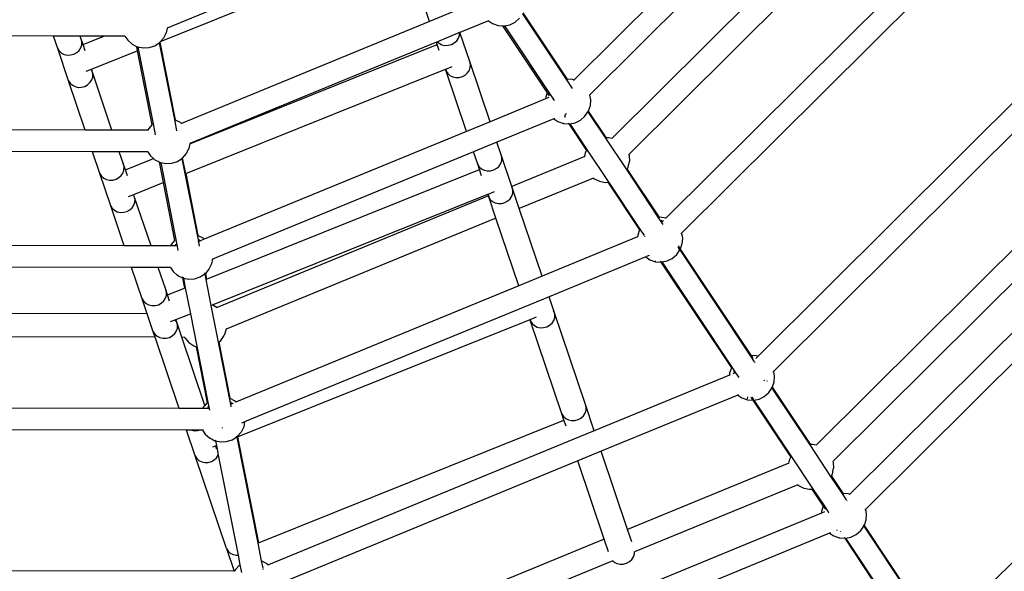
# Model space of a CAD drawing. Units: millimetres. Extents: x -13638 to 50330, y -3058 to 13830.
# Drawn here: x 6614 to 7703, y 3968 to 4579 of the extents above; entities that cross this region are included whole.
import ezdxf

# ---------------------------------------------------------------- set-up
doc = ezdxf.new("R2010")
doc.units = ezdxf.units.MM
doc.layers.add('Размеры', color=10, linetype='Continuous', lineweight=5)
doc.dimstyles.new('размеры Маф', dxfattribs={"dimtxt": 150, "dimasz": 50, "dimexe": 50, "dimexo": 0.0625, "dimgap": 0.09, "dimtad": 1, "dimdec": 0, "dimzin": 0, "dimdsep": 46, "dimtxsty": 'Standard', "dimblk": 'ARCHTICK', "dimcen": 0.09, "dimdle": 50, "dimclrd": 256, "dimclre": 256, "dimclrt": 256, "dimadec": 0, "dimazin": 0, "dimtfac": 1, "dimtdec": 0, "dimtix": 1, "dimtofl": 0, "dimtmove": 0, "dimatfit": 3, "dimfxl": 1, "dimtolj": 1, "dimtzin": 0, "dimlwd": -1, "dimlwe": -1, "dimarcsym": 1})

# ---------------------------------------------------------------- blocks, each defined once
blk = doc.blocks.new('_ArchTick')
at = {"color": 0, "linetype": 'ByBlock', "const_width": 0.15}
blk.add_lwpolyline([(-0.5, -0.5), (0.5, 0.5)], dxfattribs=at)
blk = doc.blocks.new('*D6')
at = {"layer": 'Defpoints', "color": 0, "transparency": 16777216}
for p in [(-13587.5, 5471.3), (15036.2, 5452.3), (15036.2, -3007.5)]:
    blk.add_point(p, dxfattribs=at)
at = {"layer": 'Размеры', "transparency": 16777216}
for p, q in [((-13587.5, 5471.3), (-13587.5, -3057.5)), ((15036.2, 5452.3), (15036.2, -3057.5)), ((-13637.5, -3007.5), (15086.2, -3007.5))]:
    blk.add_line(p, q, dxfattribs=at)
at = {"layer": 'Размеры', "transparency": 16777216, "xscale": 50, "yscale": 50, "zscale": 50, "rotation": 180}
blk.add_blockref('_ArchTick', (-13587.5, -3007.5), dxfattribs=at)
at = {"layer": 'Размеры', "transparency": 16777216, "xscale": 50, "yscale": 50, "zscale": 50}
blk.add_blockref('_ArchTick', (15036.2, -3007.5), dxfattribs=at)
at = {"layer": 'Размеры', "transparency": 16777216, "insert": (724.3, -2932.5), "char_height": 150, "attachment_point": 5}
blk.add_mtext('\\A1;28624', dxfattribs=at)
blk = doc.blocks.new('*D7')
at = {"layer": 'Defpoints', "color": 0, "transparency": 16777216}
for p in [(-12276.6, 5499), (13531.1, 5448.7), (13531.1, -2172.6)]:
    blk.add_point(p, dxfattribs=at)
at = {"layer": 'Размеры', "transparency": 16777216}
for p, q in [((-12276.6, 5498.9), (-12276.6, -2222.6)), ((13531.1, 5448.6), (13531.1, -2222.6)), ((-12326.6, -2172.6), (13581.1, -2172.6))]:
    blk.add_line(p, q, dxfattribs=at)
at = {"layer": 'Размеры', "transparency": 16777216, "xscale": 50, "yscale": 50, "zscale": 50, "rotation": 180}
blk.add_blockref('_ArchTick', (-12276.6, -2172.6), dxfattribs=at)
at = {"layer": 'Размеры', "transparency": 16777216, "xscale": 50, "yscale": 50, "zscale": 50}
blk.add_blockref('_ArchTick', (13531.1, -2172.6), dxfattribs=at)
at = {"layer": 'Размеры', "transparency": 16777216, "insert": (627.3, -2097.5), "char_height": 150, "attachment_point": 5}
blk.add_mtext('\\A1;25808', dxfattribs=at)
blk = doc.blocks.new('*D8')
at = {"layer": 'Defpoints', "color": 0, "transparency": 16777216}
for p in [(6594.5, 12426.3), (18229.5, 12426.3), (6582.4, -1494.3)]:
    blk.add_point(p, dxfattribs=at)
at = {"layer": 'Размеры', "transparency": 16777216}
for p, q in [((18229.5, -1544.3), (18229.5, 12476.3)), ((6594.5, 12426.3), (18279.5, 12426.3)), ((6582.4, -1494.3), (18279.5, -1494.3))]:
    blk.add_line(p, q, dxfattribs=at)
at = {"layer": 'Размеры', "transparency": 16777216, "xscale": 50, "yscale": 50, "zscale": 50}
for p, rotation in [((18229.5, 12426.3), 90), ((18229.5, -1494.3), 270)]:
    blk.add_blockref('_ArchTick', p, dxfattribs=dict(at, rotation=rotation))
at = {"layer": 'Размеры', "transparency": 16777216, "insert": (18154.4, 5466), "char_height": 150, "attachment_point": 5, "rotation": 90}
blk.add_mtext('\\A1;13921', dxfattribs=at)
blk = doc.blocks.new('*D9')
at = {"layer": 'Defpoints', "color": 0, "transparency": 16777216}
for p in [(5489.9, 10860.4), (16669.7, 10860.4), (5492.4, 109.9)]:
    blk.add_point(p, dxfattribs=at)
at = {"layer": 'Размеры', "transparency": 16777216}
for p, q in [((16669.7, 59.9), (16669.7, 10910.4)), ((5489.9, 10860.4), (16719.7, 10860.4)), ((5492.5, 109.9), (16719.7, 109.9))]:
    blk.add_line(p, q, dxfattribs=at)
at = {"layer": 'Размеры', "transparency": 16777216, "xscale": 50, "yscale": 50, "zscale": 50}
for p, rotation in [((16669.7, 10860.4), 90), ((16669.7, 109.9), 270)]:
    blk.add_blockref('_ArchTick', p, dxfattribs=dict(at, rotation=rotation))
at = {"layer": 'Размеры', "transparency": 16777216, "insert": (16594.6, 5485.2), "char_height": 150, "attachment_point": 5, "rotation": 90}
blk.add_mtext('\\A1;10751', dxfattribs=at)

msp = doc.modelspace()

# ---------------------------------------------------------------- linework, layer by layer
for p, q in [((7516.5, 4800.2), (7227.2, 4512.2)), ((7533.3, 4783.2), (7244.2, 4495.3)), ((7580.8, 4757.9), (7269.2, 4447.7)), ((7599.1, 4739.5), (7287.6, 4429.4)), ((7669, 4697.8), (7328.9, 4359.3)), ((7036.8, 4676.6), (6777.1, 4569.6)), ((7685.8, 4680.8), (7345.9, 4342.4)), ((6769.9, 4554.8), (7038.3, 4662.8)), ((7067.3, 4576.7), (7039.1, 4660.4)), ((7821.4, 4595.5), (7430.6, 4206.4)), ((7093.2, 4587.4), (7067.3, 4576.7)), ((7170.2, 4585.4), (7218.2, 4513.2)), ((7170.3, 4585.7), (7218.5, 4513.3)), ((7170.6, 4586.3), (7219.2, 4513.3)), ((7067.3, 4576.7), (6793.1, 4463.8)), ((7132.5, 4577.6), (7100.9, 4564.6)), ((7132.4, 4577.6), (7132.5, 4577.6)), ((7132.5, 4577.6), (7137, 4574.6)), ((7137, 4574.6), (7143.1, 4572.5)), ((7156.1, 4573.3), (7161.9, 4576.2)), ((7161.9, 4576.2), (7166.8, 4580.5)), ((7838.3, 4578.4), (7447.6, 4189.4)), ((6776, 4564.3), (6773.1, 4558.5)), ((6777.1, 4569.6), (6776, 4564.3)), ((6777.1, 4569.7), (6777.1, 4569.6)), ((7100.5, 4564.5), (7076, 4554.4)), ((7100.4, 4561.7), (7100.5, 4564.5)), ((7100.9, 4564.6), (7100.5, 4564.5)), ((7111.8, 4532.4), (7100.9, 4564.6)), ((7143.1, 4572.5), (7148.1, 4572.1)), ((7148.1, 4572.1), (7197.4, 4498)), ((7148.1, 4572.1), (7149.7, 4572)), ((7149.7, 4572), (7150.2, 4572.1)), ((7150.2, 4572.1), (7156.1, 4573.3)), ((7150.2, 4572.1), (7205.1, 4489.5)), ((6651.5, 4560.7), (6424.3, 4561.2)), ((6656.1, 4547), (6651.5, 4560.7)), ((6681, 4560.6), (6651.5, 4560.7)), ((6682.1, 4557.4), (6681, 4560.6)), ((6707.1, 4560.5), (6681, 4560.6)), ((6682.9, 4554.3), (6682.1, 4557.4)), ((6684.2, 4551.3), (6682.1, 4557.4)), ((6682.8, 4551), (6682.9, 4554.3)), ((6684.2, 4551.3), (6707.1, 4560.5)), ((6730.5, 4560.5), (6707.1, 4560.5)), ((6730.5, 4560.5), (6730.5, 4560.5)), ((6730.5, 4560.5), (6733.5, 4556)), ((6733.5, 4556), (6738.4, 4551.7)), ((6738.4, 4551.7), (6743.1, 4549.3)), ((6763.4, 4550), (6768.3, 4553.3)), ((6768.3, 4553.3), (6768.8, 4553.6)), ((6768.3, 4553.3), (6785.1, 4468.2)), ((6769.1, 4554), (6768.8, 4553.6)), ((6768.8, 4553.6), (6785.6, 4468.1)), ((6769.9, 4554.8), (6769.1, 4554)), ((6769.1, 4554), (6786, 4467.9)), ((6773.1, 4558.5), (6769.9, 4554.8)), ((7075, 4554), (6802.2, 4441.7)), ((7076, 4554.4), (7075, 4554)), ((7075.9, 4551.4), (7075, 4554)), ((7075.9, 4551.4), (7076.5, 4551.7)), ((7076, 4554.4), (7077.9, 4552.7)), ((7077.9, 4552.7), (7081, 4551.1)), ((7091.5, 4551.5), (7094.7, 4553.2)), ((7094.7, 4553.2), (7097.4, 4555.6)), ((7097.4, 4555.6), (7099.3, 4558.5)), ((7099.3, 4558.5), (7100.4, 4561.7)), ((6656.1, 4547), (6657.8, 4544.2)), ((6668.2, 4511.3), (6656.1, 4547)), ((6657.8, 4544.2), (6660.3, 4541.9)), ((6660.3, 4541.9), (6663.3, 4540.4)), ((6670.4, 4539.8), (6673.9, 4540.7)), ((6673.9, 4540.7), (6677.1, 4542.5)), ((6677.1, 4542.5), (6679.8, 4544.9)), ((6679.8, 4544.9), (6681.7, 4547.8)), ((6681.7, 4547.8), (6682.8, 4551)), ((6683.9, 4551.2), (6684.2, 4551.3)), ((6686.4, 4544.5), (6684.2, 4551.3)), ((6693.4, 4524), (6744.1, 4544.4)), ((6743.1, 4549.3), (6744.1, 4544.4)), ((6743.1, 4549.3), (6744.3, 4548.8)), ((6744.1, 4544.4), (6760.2, 4462.3)), ((6744.3, 4548.8), (6744.8, 4548.7)), ((6744.8, 4548.7), (6750.7, 4547.5)), ((6744.8, 4548.7), (6761.5, 4463.6)), ((6750.7, 4547.5), (6757.2, 4547.9)), ((6757.2, 4547.9), (6763.4, 4550)), ((6802.2, 4441.4), (7075.9, 4551.4)), ((7078.1, 4544.7), (7075.9, 4551.4)), ((7081, 4551.1), (7084.4, 4550.4)), ((7084.4, 4550.4), (7088, 4550.5)), ((7088, 4550.5), (7091.5, 4551.5)), ((6663.3, 4540.4), (6666.8, 4539.7)), ((6666.8, 4539.7), (6670.4, 4539.8)), ((7112.6, 4529.3), (7111.8, 4532.4)), ((7134.2, 4465.9), (7111.8, 4532.4)), ((7919.4, 4530.6), (7495.1, 4108.1)), ((6687.6, 4521.7), (6693.4, 4524)), ((6694.1, 4521.7), (6693.4, 4524)), ((6694.1, 4521.7), (6693.6, 4522.7)), ((6694.9, 4518.6), (6694.1, 4521.7)), ((6716.1, 4456.5), (6694.1, 4521.7)), ((6797.7, 4408.6), (7085.1, 4524.2)), ((7085.8, 4522), (7085.1, 4524.2)), ((7085.1, 4524.2), (7085.2, 4524.2)), ((7085.2, 4524.2), (7092.3, 4527.1)), ((7085.2, 4524.2), (7085.8, 4522)), ((7085.8, 4522), (7087.5, 4519.2)), ((7108.3, 4455.2), (7085.8, 4522)), ((7087.5, 4519.2), (7089.9, 4517)), ((7106.8, 4517.5), (7109.4, 4519.9)), ((7109.4, 4519.9), (7111.4, 4522.8)), ((7111.4, 4522.8), (7112.4, 4526)), ((7112.4, 4526), (7112.6, 4529.3)), ((6668.2, 4511.3), (6669.9, 4508.5)), ((6686.6, 4456.6), (6668.2, 4511.3)), ((6669.9, 4508.5), (6672.3, 4506.2)), ((6689.2, 4506.8), (6691.8, 4509.2)), ((6691.8, 4509.2), (6693.7, 4512.1)), ((6693.7, 4512.1), (6694.8, 4515.3)), ((6694.8, 4515.3), (6694.9, 4518.6)), ((7089.9, 4517), (7093, 4515.4)), ((7093, 4515.4), (7096.5, 4514.7)), ((7096.5, 4514.7), (7100.1, 4514.8)), ((7100.1, 4514.8), (7103.6, 4515.8)), ((7103.6, 4515.8), (7106.8, 4517.5)), ((7218.2, 4513.2), (7218.5, 4513.3)), ((7218.2, 4513.2), (7225.1, 4502.8)), ((7218.5, 4513.3), (7219, 4512.5)), ((7218.5, 4513.3), (7218.7, 4513.3)), ((7218.7, 4513.3), (7219.2, 4513.3)), ((7219.2, 4513.3), (7219.8, 4512.4)), ((7219.2, 4513.3), (7225.2, 4512.9)), ((7225.2, 4512.9), (7227.2, 4512.2)), ((7227.2, 4512.2), (7226.6, 4511.5)), ((7937.7, 4512.1), (7513.5, 4089.8)), ((6672.3, 4506.2), (6675.4, 4504.7)), ((6675.4, 4504.7), (6678.8, 4503.9)), ((6678.8, 4503.9), (6682.5, 4504.1)), ((6682.5, 4504.1), (6686, 4505)), ((6686, 4505), (6689.2, 4506.8)), ((7197.4, 4498), (7195.8, 4493.3)), ((7197.5, 4498.4), (7197.4, 4498)), ((7197.4, 4498), (7199.7, 4494.5)), ((7195.6, 4491.2), (7134.2, 4465.9)), ((7195.8, 4493.3), (7195.6, 4491.2)), ((7195.8, 4491.2), (7195.6, 4491.2)), ((7199.1, 4492.6), (7196.5, 4491.5)), ((7244.2, 4495.3), (7244.2, 4495.3)), ((7244.2, 4495.3), (7245.2, 4490)), ((7245.2, 4490), (7244.8, 4483.4)), ((7973.9, 4493.1), (7532.3, 4053.4)), ((7239.1, 4471.9), (7242.4, 4476.8)), ((7241.9, 4477.6), (7242.4, 4476.8)), ((7242.4, 4476.8), (7242.7, 4477.3)), ((7242.4, 4476.8), (7261.8, 4447.6)), ((7242.9, 4477.7), (7242.7, 4477.3)), ((7244.8, 4483.4), (7242.9, 4477.7)), ((7242.9, 4477.7), (7262.4, 4448.3)), ((7990.8, 4476.1), (7549.3, 4036.5)), ((6785.1, 4468.2), (6785.6, 4468.1)), ((6785.1, 4468.2), (6787.5, 4455.9)), ((6785.6, 4468.1), (6786, 4467.9)), ((6786, 4467.9), (6791.4, 4465.2)), ((6791.4, 4465.2), (6793.1, 4463.8)), ((7134.2, 4465.9), (7108.3, 4455.2)), ((7204.7, 4469), (7141.9, 4443.1)), ((7204.6, 4469), (7204.7, 4469)), ((7205.6, 4469.4), (7204.7, 4469)), ((7204.7, 4469), (7209.2, 4466)), ((7209.2, 4466), (7215.4, 4463.9)), ((7215.4, 4463.9), (7215.5, 4464.7)), ((7216.8, 4471), (7217.5, 4474.3)), ((7217, 4471.7), (7217.4, 4471)), ((7218.6, 4474.7), (7217.5, 4474.3)), ((7222.4, 4463.5), (7228.3, 4464.7)), ((7228.3, 4464.7), (7234.1, 4467.6)), ((7234.1, 4467.6), (7239.1, 4471.9)), ((6686.6, 4456.6), (6398.5, 4457.2)), ((6716.1, 4456.5), (6686.6, 4456.6)), ((6755.8, 4456.5), (6716.1, 4456.5)), ((6756.8, 4458.4), (6755.8, 4456.5)), ((6755.9, 4456.5), (6755.8, 4456.5)), ((6760.2, 4462.3), (6756.8, 4458.4)), ((6761.1, 4463.3), (6760.2, 4462.3)), ((6761.1, 4463.3), (6761.5, 4463.6)), ((6761.5, 4463.6), (6763.9, 4451.3)), ((6793.1, 4463.8), (6792.9, 4463.7)), ((7108.3, 4455.2), (6818.2, 4335.8)), ((7215.4, 4463.9), (7221.4, 4463.5)), ((7220.8, 4464.3), (7221.4, 4463.5)), ((7221.4, 4463.5), (7240.9, 4434.1)), ((7221.4, 4463.5), (7221.9, 4463.4)), ((7221.9, 4463.4), (7222.4, 4463.5)), ((7222.4, 4463.5), (7241.8, 4434.3)), ((7141.9, 4443.1), (7116, 4432.5)), ((7146.5, 4429.2), (7141.9, 4443.1)), ((7261.8, 4447.6), (7285, 4412.8)), ((7262.4, 4448.3), (7265.1, 4448.5)), ((7262.4, 4448.3), (7262.6, 4448.1)), ((7265.1, 4448.5), (7269.2, 4447.7)), ((7269.2, 4447.7), (7269.3, 4447.7)), ((6694.7, 4432.6), (6398.6, 4433.3)), ((6702.8, 4408.5), (6694.7, 4432.6)), ((6724.2, 4432.6), (6694.7, 4432.6)), ((6728.8, 4419), (6724.2, 4432.6)), ((6755.7, 4432.5), (6724.2, 4432.6)), ((6755.6, 4432.6), (6755.7, 4432.5)), ((6755.7, 4432.5), (6758.7, 4428)), ((6801.2, 4436.3), (6798.3, 4430.5)), ((6802.2, 4441.4), (6801.2, 4436.3)), ((6802.3, 4441.7), (6802.2, 4441.7)), ((6802.2, 4441.7), (6802.2, 4441.4)), ((7116, 4432.5), (6827.4, 4313.7)), ((7120.6, 4418.8), (7116, 4432.5)), ((7239.8, 4431.6), (7240.9, 4434.1)), ((7240.9, 4434.1), (7241.1, 4433.8)), ((7241.8, 4434.3), (7265, 4399.5)), ((6730.9, 4412.7), (6761.9, 4425.2)), ((6758.7, 4428), (6761.9, 4425.2)), ((6761.9, 4425.2), (6763.6, 4423.7)), ((6763.6, 4423.7), (6768.3, 4421.3)), ((6768.3, 4421.3), (6772.8, 4398.6)), ((6768.3, 4421.3), (6769.4, 4420.8)), ((6782.3, 4419.9), (6788.5, 4422)), ((6788.5, 4422), (6793.5, 4425.3)), ((6793.5, 4425.3), (6793.9, 4425.6)), ((6793.5, 4425.3), (6811.7, 4333.1)), ((6798.3, 4430.5), (6793.9, 4425.6)), ((6793.9, 4425.6), (6797.3, 4408.4)), ((7146.1, 4419.6), (7147.2, 4422.8)), ((7147.4, 4426.1), (7146.5, 4429.2)), ((7158.3, 4394.3), (7146.5, 4429.2)), ((7147.2, 4422.8), (7147.4, 4426.1)), ((7238.9, 4427.5), (7158.3, 4394.3)), ((7238.9, 4427.5), (7239.8, 4431.6)), ((7238.9, 4427.4), (7238.9, 4427.5)), ((7287.1, 4415.5), (7288.3, 4421.9)), ((7287.6, 4429.4), (7287.5, 4429.3)), ((7287.6, 4429.4), (7287.9, 4428.4)), ((7287.9, 4428.4), (7288.3, 4421.9)), ((6728.8, 4419), (6728.2, 4419.9)), ((6728.4, 4409.3), (6729.4, 4412.5)), ((6729.6, 4415.8), (6728.8, 4419)), ((6730.9, 4412.7), (6728.8, 4419)), ((6729.4, 4412.5), (6729.6, 4415.8)), ((6733.2, 4405.9), (6730.9, 4412.7)), ((6769.4, 4420.8), (6770, 4420.7)), ((6770, 4420.7), (6775.8, 4419.5)), ((6770, 4420.7), (6788.2, 4327.9)), ((6775.8, 4419.5), (6782.3, 4419.9)), ((6820.7, 4291.4), (7122.6, 4412.8)), ((7120.6, 4418.8), (7122.3, 4416)), ((7122.6, 4412.8), (7120.6, 4418.8)), ((7122.3, 4416), (7124.7, 4413.7)), ((7122.6, 4412.8), (7123.2, 4413.1)), ((7124.9, 4406), (7122.6, 4412.8)), ((7124.7, 4413.7), (7127.8, 4412.2)), ((7127.8, 4412.2), (7131.2, 4411.5)), ((7131.2, 4411.5), (7134.9, 4411.6)), ((7134.9, 4411.6), (7138.4, 4412.5)), ((7138.4, 4412.5), (7141.6, 4414.3)), ((7141.6, 4414.3), (7144.2, 4416.7)), ((7144.2, 4416.7), (7146.1, 4419.6)), ((7285, 4412.8), (7319.9, 4360.3)), ((7285.7, 4413.3), (7285.9, 4413.1)), ((7285.9, 4413.1), (7287.1, 4415.5)), ((7285.9, 4413.1), (7320.9, 4360.4)), ((6702.8, 4408.5), (6704.5, 4405.7)), ((6714.8, 4372.8), (6702.8, 4408.5)), ((6704.5, 4405.7), (6707, 4403.5)), ((6707, 4403.5), (6710, 4401.9)), ((6710, 4401.9), (6713.5, 4401.2)), ((6713.5, 4401.2), (6717.1, 4401.3)), ((6717.1, 4401.3), (6720.6, 4402.3)), ((6720.6, 4402.3), (6723.8, 4404)), ((6723.8, 4404), (6726.4, 4406.4)), ((6726.4, 4406.4), (6728.4, 4409.3)), ((6797.3, 4408.4), (6797.7, 4408.6)), ((6797.3, 4408.4), (6810.8, 4340.1)), ((6797.7, 4408.6), (6811.2, 4339.9)), ((7248.7, 4403.5), (7166.6, 4369.7)), ((7248.7, 4403.5), (7249.5, 4402.8)), ((7248.8, 4403.5), (7248.7, 4403.5)), ((7249.5, 4402.8), (7255.3, 4399.9)), ((7255.3, 4399.9), (7261.7, 4398.6)), ((7265, 4399.5), (7299.9, 4347)), ((6740.1, 4385.4), (6772.8, 4398.6)), ((6772.8, 4398.6), (6785.4, 4334.3)), ((7132, 4385.6), (7139, 4388.5)), ((7158.3, 4394.3), (7158.1, 4394.2)), ((7158.8, 4393), (7158.2, 4394)), ((7158.8, 4393), (7158.3, 4394.3)), ((7159.6, 4389.9), (7158.8, 4393)), ((7166.6, 4369.7), (7158.8, 4393)), ((7159.4, 4386.6), (7159.6, 4389.9)), ((7261.7, 4398.6), (7264.4, 4398.8)), ((7264.3, 4399), (7264.4, 4398.8)), ((7264.4, 4398.8), (7299.4, 4346.1)), ((8126.4, 4390.7), (7634, 3900.5)), ((6734.3, 4383.1), (6740.1, 4385.4)), ((6740.8, 4383.2), (6740.1, 4385.4)), ((6741.6, 4380.1), (6740.8, 4383.2)), ((6759.3, 4328.5), (6740.8, 4383.2)), ((6741.5, 4376.8), (6741.6, 4380.1)), ((6827.1, 4263), (7131.8, 4385.6)), ((7132.4, 4383.7), (6832.3, 4260.1)), ((7132.4, 4383.7), (7131.8, 4385.6)), ((7131.8, 4385.6), (7132, 4385.6)), ((7132, 4385.6), (7132.5, 4383.7)), ((7132.8, 4382.6), (7132.4, 4383.7)), ((7132.5, 4383.7), (7132.4, 4383.7)), ((7133.1, 4383.9), (7132.5, 4383.7)), ((7132.5, 4383.7), (7132.8, 4382.6)), ((7132.8, 4382.6), (7134.5, 4379.8)), ((7140.7, 4359), (7132.8, 4382.6)), ((7134.5, 4379.8), (7136.9, 4377.5)), ((7136.9, 4377.5), (7140, 4376)), ((7150.6, 4376.3), (7153.8, 4378.1)), ((7153.8, 4378.1), (7156.4, 4380.5)), ((7156.4, 4380.5), (7158.4, 4383.4)), ((7158.4, 4383.4), (7159.4, 4386.6)), ((6714.8, 4372.8), (6716.5, 4370)), ((6729.7, 4328.6), (6714.8, 4372.8)), ((6716.5, 4370), (6719, 4367.8)), ((6719, 4367.8), (6722, 4366.2)), ((6729.1, 4365.6), (6732.6, 4366.6)), ((6732.6, 4366.6), (6735.8, 4368.3)), ((6735.8, 4368.3), (6738.5, 4370.7)), ((6738.5, 4370.7), (6740.4, 4373.6)), ((6740.4, 4373.6), (6741.5, 4376.8)), ((7140, 4376), (7143.4, 4375.2)), ((7143.4, 4375.2), (7147.1, 4375.4)), ((7147.1, 4375.4), (7150.6, 4376.3)), ((7166.6, 4369.7), (7166.4, 4369.6)), ((7191.8, 4294.8), (7166.6, 4369.7)), ((6722, 4366.2), (6725.5, 4365.5)), ((6725.5, 4365.5), (6729.1, 4365.6)), ((7140.7, 4359), (6842.3, 4236.2)), ((7165.9, 4284.2), (7140.7, 4359)), ((7319.9, 4360.3), (7320.4, 4360.4)), ((7319.9, 4360.3), (7323.9, 4354.3)), ((7320.4, 4360.4), (7320.9, 4360.4)), ((7320.9, 4360.4), (7321.5, 4359.5)), ((7320.9, 4360.4), (7326.9, 4360)), ((7323.2, 4356.9), (7324.5, 4354.9)), ((7326.2, 4356.6), (7324.5, 4354.9)), ((7326.9, 4360), (7328.9, 4359.3)), ((7328.9, 4359.3), (7328.3, 4358.6)), ((7299.4, 4346.1), (7297.5, 4340.4)), ((7299.6, 4346.6), (7299.4, 4346.1)), ((7299.6, 4346.6), (7299.9, 4347)), ((7299.9, 4347), (7304.7, 4339.8)), ((7324.5, 4354.9), (7323.9, 4354.3)), ((7323.9, 4354.3), (7325.3, 4352.1)), ((6785.4, 4334.3), (6781.9, 4330.4)), ((6785.6, 4334.6), (6785.4, 4334.3)), ((6810.4, 4340.2), (6810.8, 4340.1)), ((6810.8, 4340.1), (6811.2, 4339.9)), ((6810.8, 4340.1), (6811, 4339.1)), ((6811.2, 4339.9), (6816.6, 4337.2)), ((6811.2, 4339.9), (6811.4, 4338.8)), ((6811.6, 4336), (6812.1, 4333.3)), ((6812, 4335.8), (6812.5, 4333.4)), ((6814.7, 4334.3), (6812.5, 4333.4)), ((6818.2, 4335.8), (6814.8, 4334.4)), ((6816.6, 4337.2), (6818.2, 4335.8)), ((7297.3, 4338.3), (7191.8, 4294.8)), ((7297.5, 4340.4), (7297.3, 4338.3)), ((7298.2, 4338.6), (7297.3, 4338.3)), ((7304.9, 4339.5), (7305.4, 4338.8)), ((7345.9, 4342.4), (7345.2, 4341.6)), ((7345.9, 4342.4), (7345.9, 4342.4)), ((7345.9, 4342.4), (7346.9, 4337)), ((7346.9, 4337), (7346.5, 4330.5)), ((6729.7, 4328.6), (6372.8, 4329.4)), ((6759.3, 4328.5), (6729.7, 4328.6)), ((6781, 4328.5), (6759.3, 4328.5)), ((6781.9, 4330.4), (6781, 4328.5)), ((6784.7, 4328.5), (6781, 4328.5)), ((6786.5, 4328.5), (6784.8, 4328.5)), ((6786.2, 4330.2), (6786.5, 4328.5)), ((6787, 4328.5), (6786.5, 4328.5)), ((6788.2, 4327.9), (6789.1, 4323.3)), ((6812.1, 4333.3), (6811.7, 4333.1)), ((6811.7, 4333), (6811.7, 4333.1)), ((6811.7, 4333.1), (6811.7, 4333.1)), ((6811.7, 4333), (6812.7, 4328)), ((6812.5, 4333.4), (6812.1, 4333.3)), ((7340.8, 4318.9), (7344.1, 4323.9)), ((7341.9, 4327.2), (7343.5, 4324.8)), ((7342.2, 4328.3), (7344.6, 4324.8)), ((7343.6, 4324.7), (7344.1, 4323.9)), ((7344.1, 4323.9), (7344.4, 4324.4)), ((7344.1, 4323.9), (7421.6, 4207.4)), ((7344.6, 4324.8), (7344.4, 4324.4)), ((7346.5, 4330.5), (7344.6, 4324.8)), ((7344.6, 4324.8), (7422.6, 4207.5)), ((6827.4, 4313.7), (6826.3, 4308.4)), ((6827.4, 4313.7), (6826.5, 4313.3)), ((6827.4, 4313.7), (6827.4, 4313.7)), ((7306.4, 4316.1), (7199.5, 4272.1)), ((7306.3, 4316.1), (7306.4, 4316.1)), ((7306.4, 4316.1), (7310.9, 4313.1)), ((7310.1, 4317.6), (7307.3, 4316.5)), ((7310.9, 4313.1), (7317.1, 4310.9)), ((7330, 4311.8), (7335.8, 4314.6)), ((7335.8, 4314.6), (7340.8, 4318.9)), ((6737.8, 4304.6), (6372.8, 4305.4)), ((6749.6, 4269.6), (6737.8, 4304.6)), ((6767.3, 4304.6), (6737.8, 4304.6)), ((6775.6, 4280), (6767.3, 4304.6)), ((6780.8, 4304.5), (6767.3, 4304.6)), ((6780.8, 4304.6), (6780.8, 4304.5)), ((6780.8, 4304.5), (6783.9, 4300)), ((6823.4, 4302.5), (6819.5, 4298)), ((6826.3, 4308.4), (6823.4, 4302.5)), ((7317.1, 4310.9), (7317.2, 4311.8)), ((7317.1, 4310.9), (7323.1, 4310.5)), ((7322.5, 4311.4), (7323.1, 4310.5)), ((7323.1, 4310.5), (7323.6, 4310.5)), ((7323.1, 4310.5), (7401.1, 4193.2)), ((7323.5, 4311.5), (7323.6, 4311.4)), ((7323.6, 4310.5), (7324.1, 4310.6)), ((7324.1, 4310.6), (7330, 4311.8)), ((7324.1, 4310.6), (7401.6, 4194.1)), ((6783.9, 4300), (6788.7, 4295.7)), ((6788.7, 4295.7), (6789.2, 4296.4)), ((6788.7, 4295.7), (6794.2, 4293)), ((6794, 4294.1), (6794.2, 4293)), ((6794.2, 4293), (6794.6, 4292.8)), ((6794.2, 4293), (6796.4, 4281.6)), ((6794.6, 4292.8), (6795.1, 4292.7)), ((6795, 4293.6), (6795.1, 4292.7)), ((6795.1, 4292.7), (6801, 4291.5)), ((6795.1, 4292.7), (6797.2, 4282)), ((6801, 4291.5), (6807.5, 4291.9)), ((6807.5, 4291.9), (6813.7, 4294)), ((6813.7, 4294), (6818.7, 4297.3)), ((6818.5, 4298.4), (6818.5, 4298.2)), ((6818.7, 4297.3), (6819.1, 4297.6)), ((6818.7, 4297.3), (6819.9, 4291.1)), ((6819.5, 4298), (6819.1, 4297.6)), ((6819.5, 4298), (6820.7, 4291.4)), ((6819.9, 4291.1), (6820.7, 4291.4)), ((6819.9, 4291.1), (6825.5, 4262.4)), ((7191.8, 4294.8), (7165.9, 4284.2)), ((6776.4, 4276.9), (6775.6, 4280)), ((6777.6, 4274.1), (6775.6, 4280)), ((6777.6, 4274.1), (6796.4, 4281.6)), ((6796.4, 4281.6), (6797.2, 4282)), ((6797.2, 4282), (6802.9, 4253.3)), ((7165.9, 4284.2), (6853.7, 4155.6)), ((6749.6, 4269.6), (6751.3, 4266.8)), ((6755.2, 4253.2), (6749.6, 4269.6)), ((6773.3, 4267.5), (6775.2, 4270.4)), ((6775.2, 4270.4), (6776.3, 4273.6)), ((6776.3, 4273.6), (6776.4, 4276.9)), ((6776.3, 4273.6), (6777.4, 4274)), ((6776.3, 4273.6), (6776.3, 4273.6)), ((6779.9, 4267.3), (6777.6, 4274.1)), ((7199.5, 4272.1), (6862.8, 4133.5)), ((7205.1, 4255.5), (7199.5, 4272.1)), ((6751.3, 4266.8), (6753.8, 4264.5)), ((6753.8, 4264.5), (6756.8, 4263)), ((6756.8, 4263), (6760.3, 4262.3)), ((6760.3, 4262.3), (6763.9, 4262.4)), ((6763.9, 4262.4), (6767.4, 4263.3)), ((6767.4, 4263.3), (6770.6, 4265.1)), ((6770.6, 4265.1), (6773.3, 4267.5)), ((6825.5, 4262.4), (6827.1, 4263)), ((6825.5, 4262.4), (6833.5, 4221.8)), ((6827.1, 4263), (6828.8, 4262.5)), ((6828.8, 4262.5), (6832.3, 4260.1)), ((6832.3, 4260.1), (6832.4, 4260.1)), ((6755.2, 4253.2), (6356.9, 4254)), ((6761.8, 4233.4), (6755.2, 4253.2)), ((6786.1, 4246.6), (6786.8, 4246.8)), ((6786.8, 4246.8), (6796.4, 4250.7)), ((6787.8, 4243.8), (6786.8, 4246.8)), ((6796.4, 4250.7), (6802.9, 4253.3)), ((6802.9, 4253.3), (6810, 4217.2)), ((6855.1, 4116.9), (7178.5, 4246.9)), ((7178.5, 4246.9), (7178.6, 4247)), ((7179.1, 4245.1), (7178.5, 4246.9)), ((7178.6, 4247), (7185.7, 4249.8)), ((7178.6, 4247), (7179.1, 4245.1)), ((7205.1, 4255.5), (7204.5, 4256.5)), ((7204.7, 4245.9), (7205.8, 4249.1)), ((7239.7, 4152.8), (7205.1, 4255.5)), ((7205.9, 4252.4), (7205.1, 4255.5)), ((7205.8, 4249.1), (7205.9, 4252.4)), ((6781, 4244.5), (6786.1, 4246.6)), ((6787.2, 4244.8), (6786.1, 4246.6)), ((6787.4, 4234.2), (6788.5, 4237.4)), ((6788.6, 4240.7), (6787.8, 4243.8)), ((6793.4, 4227.2), (6787.8, 4243.8)), ((6788.5, 4237.4), (6788.6, 4240.7)), ((6842.3, 4236.2), (6842.2, 4235.1)), ((6842.3, 4236.2), (6842.2, 4236.1)), ((7213.7, 4142.3), (7179.1, 4245.1)), ((7179.1, 4245.1), (7180.8, 4242.3)), ((7180.8, 4242.3), (7183.3, 4240.1)), ((7183.3, 4240.1), (7186.3, 4238.5)), ((7186.3, 4238.5), (7189.8, 4237.8)), ((7189.8, 4237.8), (7193.4, 4237.9)), ((7193.4, 4237.9), (7196.9, 4238.8)), ((7196.9, 4238.8), (7200.1, 4240.6)), ((7200.1, 4240.6), (7202.8, 4243)), ((7202.8, 4243), (7204.7, 4245.9)), ((6763.9, 4227.2), (6356.9, 4228.1)), ((6761.8, 4233.4), (6763.5, 4230.6)), ((6763.9, 4227.2), (6761.8, 4233.4)), ((6763.5, 4230.6), (6766, 4228.3)), ((6790.5, 4148.3), (6763.9, 4227.2)), ((6766, 4228.3), (6769, 4226.8)), ((6769, 4226.8), (6772.5, 4226.1)), ((6772.5, 4226.1), (6776.1, 4226.2)), ((6776.1, 4226.2), (6779.6, 4227.1)), ((6779.6, 4227.1), (6782.8, 4228.9)), ((6782.8, 4228.9), (6785.5, 4231.3)), ((6785.5, 4231.3), (6787.4, 4234.2)), ((6818.8, 4151.8), (6793.4, 4227.2)), ((6796.4, 4227.1), (6793.4, 4227.2)), ((6796.4, 4227.1), (6796.9, 4226.2)), ((6796.6, 4227.1), (6796.4, 4227.1)), ((6796.9, 4226.2), (6801.2, 4221.3)), ((6836.5, 4223.5), (6840.1, 4229)), ((6842.2, 4235.1), (6840.1, 4229)), ((6801.2, 4221.3), (6806.6, 4217.7)), ((6806.6, 4217.7), (6809.1, 4216.8)), ((6809.1, 4217.1), (6809.1, 4216.8)), ((6809.1, 4216.8), (6821.4, 4154.7)), ((6810, 4217.2), (6822.1, 4155.4)), ((6833.5, 4221.8), (6845.7, 4160)), ((6834.4, 4221.8), (6836.5, 4223.5)), ((6834.4, 4222), (6834.4, 4221.8)), ((6834.4, 4221.8), (6846.6, 4159.7)), ((7421.6, 4207.4), (7422.1, 4207.5)), ((7421.6, 4207.4), (7426.3, 4200.2)), ((7422.1, 4207.5), (7422.6, 4207.5)), ((7422.6, 4207.5), (7428.6, 4207)), ((7423.2, 4206.6), (7424.9, 4204)), ((7430, 4205.7), (7428, 4203.7)), ((7428.6, 4207), (7430.6, 4206.4)), ((7430.6, 4206.4), (7430.6, 4206.3)), ((7401.1, 4193.2), (7399.2, 4187.5)), ((7401.3, 4193.6), (7401.1, 4193.2)), ((7401.1, 4193.2), (7401.7, 4192.3)), ((7401.3, 4193.6), (7401.6, 4194.1)), ((7401.6, 4194.1), (7405.6, 4188)), ((7426.6, 4199.9), (7427, 4199.2)), ((7399, 4185.3), (7249.5, 4123.8)), ((7399.2, 4187.5), (7399, 4185.3)), ((7399.9, 4185.7), (7399, 4185.3)), ((7404.8, 4187.7), (7402.6, 4186.8)), ((7403.5, 4189.7), (7404.8, 4187.7)), ((7405.6, 4188), (7404.8, 4187.7)), ((7405.6, 4188), (7409.2, 4182.6)), ((7447.6, 4189.4), (7446.9, 4188.7)), ((7447.6, 4189.5), (7447.6, 4189.4)), ((7447.6, 4189.4), (7448.6, 4184.1)), ((7448.6, 4184.1), (7448.2, 4177.6)), ((7437.8, 4179.7), (7437, 4178.9)), ((7440.3, 4179.2), (7440.8, 4178.5)), ((7442.5, 4166), (7445.8, 4171)), ((7445.3, 4171.7), (7445.8, 4171)), ((7445.7, 4172.8), (7446.3, 4171.9)), ((7445.8, 4171), (7446.1, 4171.4)), ((7445.8, 4171), (7487.7, 4108)), ((7446.3, 4171.9), (7446.1, 4171.4)), ((7448.2, 4177.6), (7446.3, 4171.9)), ((7446.3, 4171.9), (7488.3, 4108.7)), ((6845.7, 4160), (6846.2, 4159.9)), ((6845.7, 4160), (6847.1, 4152.9)), ((6846.2, 4159.9), (6846.6, 4159.7)), ((6846.6, 4159.7), (6852.1, 4157)), ((7408.1, 4163.2), (7257.2, 4101)), ((7408, 4163.2), (7408.1, 4163.2)), ((7409, 4163.5), (7408.1, 4163.2)), ((7408.1, 4163.2), (7412.6, 4160.1)), ((7412.6, 4160.1), (7418.8, 4158)), ((7418.9, 4158.9), (7419.4, 4161.3)), ((7422.5, 4161.1), (7424.2, 4158.5)), ((7423.6, 4161), (7425.2, 4158.6)), ((7431.7, 4158.8), (7437.5, 4161.7)), ((7437.5, 4161.7), (7442.5, 4166)), ((6790.5, 4148.3), (6336.6, 4149.3)), ((6817.4, 4150.2), (6816.4, 4148.3)), ((6818.8, 4151.8), (6817.4, 4150.2)), ((6821.4, 4154.7), (6818.8, 4151.8)), ((6821.7, 4155.1), (6821.4, 4154.7)), ((6821.7, 4155.1), (6822.1, 4155.4)), ((6822.1, 4155.4), (6823.5, 4148.3)), ((6822.2, 4150.6), (6822.6, 4148.3)), ((6847.9, 4153.2), (6847.1, 4152.9)), ((6847.1, 4152.9), (6847.6, 4150.3)), ((6847.5, 4155.6), (6847.9, 4153.2)), ((6850.1, 4154.2), (6847.9, 4153.2)), ((6852.1, 4157), (6853.7, 4155.6)), ((6853.7, 4155.6), (6852.8, 4155.2)), ((7240.5, 4149.6), (7239.7, 4152.8)), ((7249.5, 4123.8), (7239.7, 4152.8)), ((7240.4, 4146.4), (7240.5, 4149.6)), ((7418.8, 4158), (7424.8, 4157.6)), ((7424.8, 4157.6), (7466.8, 4094.5)), ((7424.8, 4157.6), (7425.3, 4157.6)), ((7425.3, 4158.5), (7425.8, 4157.7)), ((7425.3, 4157.6), (7425.8, 4157.7)), ((7425.8, 4157.7), (7431.7, 4158.8)), ((7425.8, 4157.7), (7467.7, 4094.8)), ((6816.4, 4148.3), (6790.5, 4148.3)), ((6820, 4148.3), (6816.4, 4148.3)), ((6820, 4148.3), (6819.9, 4148.5)), ((6820.1, 4148.3), (6820, 4148.3)), ((6822.6, 4148.3), (6820.2, 4148.3)), ((6823.5, 4148.3), (6822.6, 4148.3)), ((6823.5, 4148.3), (6823.9, 4146.6)), ((7213.7, 4142.3), (7215.4, 4139.6)), ((7216, 4135.6), (7213.7, 4142.3)), ((7215.4, 4139.6), (7217.9, 4137.3)), ((7231.5, 4136.1), (7234.7, 4137.8)), ((7234.7, 4137.8), (7237.4, 4140.3)), ((7237.4, 4140.3), (7239.3, 4143.2)), ((7239.3, 4143.2), (7240.4, 4146.4)), ((6838.1, 4127.5), (6838.1, 4126.6)), ((6861.8, 4128.2), (6858.9, 4122.3)), ((6861.9, 4133.1), (6859.2, 4132)), ((6862.8, 4133.5), (6861.8, 4128.2)), ((6862.9, 4133.5), (6862.8, 4133.5)), ((6878.1, 3999.7), (7216, 4135.6)), ((7216, 4135.6), (7216.7, 4135.9)), ((7218.3, 4128.8), (7216, 4135.6)), ((7217.9, 4137.3), (7221, 4135.8)), ((7221, 4135.8), (7224.4, 4135)), ((7224.4, 4135), (7228, 4135.1)), ((7228, 4135.1), (7231.5, 4136.1)), ((6798.6, 4124.4), (6336.6, 4125.4)), ((6804.4, 4124.4), (6798.6, 4124.4)), ((6808.2, 4095.9), (6798.6, 4124.4)), ((6804.4, 4124.4), (6807, 4123.8)), ((6812.1, 4124.3), (6804.4, 4124.4)), ((6807, 4123.8), (6810.6, 4123.9)), ((6810.6, 4123.9), (6812.1, 4124.3)), ((6816.3, 4124.3), (6812.1, 4124.3)), ((6816.3, 4124.4), (6816.3, 4124.3)), ((6816.3, 4124.3), (6819.3, 4119.8)), ((6817.3, 4124.3), (6816.3, 4124.3)), ((6819.3, 4119.8), (6824.2, 4115.5)), ((6824.2, 4115.5), (6824.7, 4116.2)), ((6849.1, 4113.8), (6854.1, 4117.1)), ((6853.9, 4118), (6854.1, 4117.1)), ((6854.1, 4117.1), (6854.6, 4117.4)), ((6854.1, 4117.1), (6854.2, 4116.5)), ((6854.2, 4116.5), (6855.1, 4116.9)), ((6854.2, 4116.5), (6877.3, 3999.4)), ((6858.9, 4122.3), (6854.6, 4117.4)), ((6855.1, 4116.9), (6878.1, 3999.7)), ((7233, 4117), (6889.1, 3975.4)), ((7249.5, 4123.8), (7233, 4117)), ((6824.2, 4115.5), (6826.1, 4114.6)), ((6826.1, 4114.6), (6830, 4112.6)), ((6827.7, 4105.9), (6830.7, 4107.1)), ((6830, 4112.6), (6830.6, 4112.5)), ((6830.4, 4113.5), (6830.6, 4112.5)), ((6830.6, 4112.5), (6836.4, 4111.3)), ((6830.6, 4112.5), (6831.6, 4107.4)), ((6830.7, 4107.1), (6831.6, 4107.4)), ((6830.7, 4107.1), (6831.4, 4103.7)), ((6831.6, 4107.4), (6833.7, 4096.6)), ((6836.4, 4111.3), (6842.9, 4111.7)), ((6842.9, 4111.7), (6849.1, 4113.8)), ((7487.7, 4108), (7510.8, 4073.2)), ((7488.3, 4108.7), (7490.9, 4108.9)), ((7488.3, 4108.7), (7488.4, 4108.5)), ((7490.9, 4108.9), (7495.1, 4108.1)), ((7495.1, 4108.1), (7495.1, 4108.1)), ((6808.2, 4095.9), (6809.9, 4093.1)), ((6842.8, 3993.2), (6808.2, 4095.9)), ((6831.8, 4093.8), (6833.7, 4096.6)), ((6833.7, 4096.6), (6855.5, 3985.9)), ((7257.2, 4101), (7231.3, 4090.4)), ((7286.3, 4014.5), (7257.2, 4101)), ((7465.6, 4092.1), (7466.8, 4094.5)), ((7466.8, 4094.5), (7466.9, 4094.3)), ((7467.7, 4094.8), (7490.8, 4059.9)), ((6809.9, 4093.1), (6812.3, 4090.9)), ((6812.3, 4090.9), (6815.4, 4089.3)), ((6815.4, 4089.3), (6818.8, 4088.6)), ((6818.8, 4088.6), (6822.4, 4088.7)), ((6822.4, 4088.7), (6826, 4089.7)), ((6826, 4089.7), (6829.2, 4091.4)), ((6829.2, 4091.4), (6831.8, 4093.8)), ((7231.3, 4090.4), (6898.3, 3953.3)), ((7260.4, 4003.8), (7231.3, 4090.4)), ((7464.8, 4087.9), (7286.3, 4014.5)), ((7464.8, 4087.9), (7465.6, 4092.1)), ((7464.8, 4087.8), (7464.8, 4087.9)), ((7513.5, 4089.8), (7513.4, 4089.7)), ((7513.5, 4089.8), (7513.8, 4088.8)), ((7513.8, 4088.8), (7514.2, 4082.3)), ((7510.8, 4073.2), (7523.3, 4054.5)), ((7511.6, 4073.7), (7511.7, 4073.5)), ((7511.7, 4073.5), (7512.9, 4075.9)), ((7511.7, 4073.5), (7524.3, 4054.5)), ((7512.9, 4075.9), (7514.2, 4082.3)), ((7474.6, 4063.9), (7294.1, 3989.6)), ((7474.6, 4063.9), (7475.3, 4063.2)), ((7474.7, 4063.9), (7474.6, 4063.9)), ((7475.3, 4063.2), (7481.2, 4060.3)), ((7481.2, 4060.3), (7487.6, 4059)), ((7487.6, 4059), (7490.2, 4059.2)), ((7490.1, 4059.4), (7490.2, 4059.2)), ((7490.2, 4059.2), (7502.8, 4040.3)), ((7490.8, 4059.9), (7503.3, 4041.2)), ((7523.3, 4054.5), (7523.8, 4054.6)), ((7523.3, 4054.5), (7528, 4047.3)), ((7523.8, 4054.6), (7524.3, 4054.5)), ((7524.3, 4054.5), (7524.9, 4053.6)), ((7524.3, 4054.5), (7530.3, 4054.1)), ((7530.3, 4054.1), (7532.3, 4053.4)), ((7532.3, 4053.4), (7531.7, 4052.8)), ((7502.8, 4040.3), (7500.9, 4034.5)), ((7503, 4040.7), (7502.8, 4040.3)), ((7502.8, 4040.3), (7505.2, 4036.8)), ((7503, 4040.7), (7503.3, 4041.2)), ((7503.3, 4041.2), (7508.1, 4034)), ((7528.3, 4047), (7528.7, 4046.3)), ((7500.7, 4032.4), (6924.5, 3795.2)), ((7500.9, 4034.5), (7500.7, 4032.4)), ((7504.2, 4033.8), (7500.7, 4032.4)), ((7508.3, 4033.7), (7508.8, 4033)), ((7549.3, 4036.5), (7548.6, 4035.8)), ((7549.3, 4036.6), (7549.3, 4036.5)), ((7549.3, 4036.5), (7550.3, 4031.2)), ((7550.3, 4031.2), (7549.9, 4024.7)), ((7544.2, 4013.1), (7547.5, 4018.1)), ((7546.9, 4019), (7547.5, 4018.1)), ((7547.4, 4019.9), (7548, 4019)), ((7547.5, 4018.1), (7547.8, 4018.5)), ((7547.5, 4018.1), (7625, 3901.5)), ((7548, 4019), (7547.8, 4018.5)), ((7549.9, 4024.7), (7548, 4019)), ((7548, 4019), (7626, 3901.6)), ((7509.8, 4010.2), (6933.7, 3773.1)), ((7291, 4000.6), (7286.3, 4014.5)), ((7509.7, 4010.3), (7509.8, 4010.2)), ((7510.7, 4010.6), (7509.8, 4010.2)), ((7509.8, 4010.2), (7514.3, 4007.2)), ((7514.3, 4007.2), (7520.5, 4005.1)), ((7518, 4013.6), (7517.3, 4013.3)), ((7521.3, 4012.5), (7521.8, 4011.7)), ((7533.4, 4005.9), (7539.2, 4008.8)), ((7539.2, 4008.8), (7544.2, 4013.1)), ((6877.3, 3999.4), (6878.1, 3999.7)), ((6877.3, 3999.4), (6881.1, 3979.8)), ((7260.4, 4003.8), (6916.4, 3862.2)), ((7265.2, 3989.8), (7260.4, 4003.8)), ((7520.5, 4005.1), (7520.6, 4005.9)), ((7520.5, 4005.1), (7526.5, 4004.7)), ((7525.9, 4005.6), (7526.5, 4004.7)), ((7526.5, 4004.7), (7604.5, 3887.3)), ((7526.5, 4004.7), (7527, 4004.7)), ((7527, 4004.7), (7527.5, 4004.8)), ((7527.5, 4004.8), (7533.4, 4005.9)), ((7527.5, 4004.8), (7605, 3888.2)), ((6842.8, 3993.2), (6844.5, 3990.4)), ((6842.8, 3993.2), (6851.3, 3968.1)), ((6844.5, 3990.4), (6846.9, 3988.1)), ((6846.9, 3988.1), (6850, 3986.6)), ((6850, 3986.6), (6853.5, 3985.8)), ((6853.5, 3985.8), (6855.5, 3985.9)), ((6855.5, 3985.9), (6857.6, 3975.2)), ((7292.9, 3984.2), (7294, 3987.4)), ((7294, 3987.4), (7294.1, 3989.6)), ((7294.1, 3989.6), (7294.1, 3989.6)), ((6857.1, 3974.9), (6852.8, 3970)), ((6857.1, 3974.9), (6857.6, 3975.2)), ((6857.6, 3975.2), (6859.2, 3966.7)), ((6881.1, 3979.8), (6881.6, 3979.7)), ((6881.1, 3979.8), (6882.8, 3971.4)), ((6881.6, 3979.7), (6887.5, 3976.8)), ((6887.5, 3976.8), (6889.1, 3975.4)), ((6889.1, 3975.4), (6888.2, 3975)), ((7270, 3979.7), (6922.5, 3836.6)), ((7269.8, 3979.8), (7270, 3979.7)), ((7270, 3979.7), (7271.5, 3978.3)), ((7271.5, 3978.3), (7274.5, 3976.8)), ((7274.5, 3976.8), (7278, 3976)), ((7278, 3976), (7281.6, 3976.1)), ((7281.6, 3976.1), (7285.1, 3977.1)), ((7285.1, 3977.1), (7288.3, 3978.8)), ((7288.3, 3978.8), (7291, 3981.3)), ((7291, 3981.3), (7292.9, 3984.2)), ((6851.3, 3968.1), (6300.4, 3969.3)), ((6851.9, 3968.1), (6851.3, 3968.1)), ((6852.8, 3970), (6851.9, 3968.1)), ((6852, 3968.1), (6851.9, 3968.1)), ((6882.8, 3971), (6883, 3970.1))]:
    msp.add_line(p, q)

# ---------------------------------------------------------------- dimensions: what is measured, and where the dimension line sits
at = {"layer": 'Размеры'}
for base, p1, p2, picture, middle in [((18229.5, 12426.3), (6582.4, -1494.3), (6594.5, 12426.3), '*D8', (18154.4, 5466)), ((16669.6994, 10860.4241), (5492.4221, 109.9212), (5489.8717, 10860.4241), '*D9', (16594.6094, 5485.1726))]:
    dim = msp.add_linear_dim(base=base, p1=p1, p2=p2, angle=90, dimstyle='размеры Маф', dxfattribs=at)
    dim.commit()
    dim.dimension.update_dxf_attribs({"geometry": picture, "text_midpoint": middle})
for base, p1, p2, picture, middle in [((13531.1, -2172.6), (-12276.6, 5499), (13531.1, 5448.7), '*D7', (627.3, -2097.5)), ((15036.2, -3007.5), (-13587.5, 5471.3), (15036.2, 5452.3), '*D6', (724.3, -2932.5))]:
    dim = msp.add_linear_dim(base=base, p1=p1, p2=p2, dimstyle='размеры Маф', dxfattribs=at)
    dim.commit()
    dim.dimension.update_dxf_attribs({"geometry": picture, "text_midpoint": middle})

doc.saveas('drawing.dxf')
